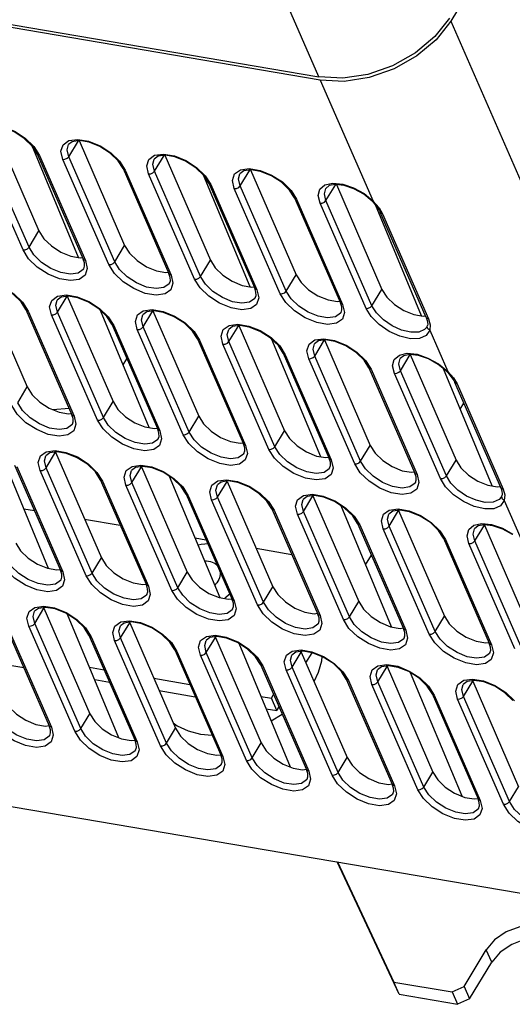
# Model space of a CAD drawing. Units: millimetres. Extents: x 639 to 14839, y -385 to 1618.
# Drawn here: x 11347 to 11401, y 851 to 958 of the extents above; entities that cross this region are included whole.
import ezdxf

# ---------------------------------------------------------------- set-up
doc = ezdxf.new("R2010")
doc.units = ezdxf.units.MM
doc.header["$LTSCALE"] = 80
doc.layers.add('00_COMPONENTS', color=7, linetype='CONTINUOUS')

msp = doc.modelspace()

# ---------------------------------------------------------------- linework, layer by layer
at = {"layer": '00_COMPONENTS', "color": 7, "linetype": 'Continuous'}
for p, q in [((11613.89, 1319.01), (11394.06, 957.64)), ((11379.74, 951.59), (11357.37, 1002.72)), ((11159.35, 989.1), (11379.74, 951.59)), ((11379.88, 951.25), (11159.49, 988.76)), ((11394.06, 957.64), (11434.09, 866.14)), ((11382.32, 951.45), (11379.74, 951.59)), ((11379.88, 951.25), (11385.64, 938.09)), ((11344.33, 946.25), (11349.29, 934.84)), ((11347.56, 932.78), (11342.56, 944.21)), ((11348.21, 933.07), (11343.2, 944.5)), ((11352.53, 942.92), (11353.58, 944.65)), ((11353.65, 944.66), (11358.61, 933.26)), ((11353.59, 931.96), (11348.54, 944.08)), ((11349.1, 943.22), (11348.57, 944.05)), ((11348.73, 944.01), (11349.34, 943.06)), ((11349.1, 943.22), (11354.1, 931.78)), ((11351.88, 942.63), (11351.68, 943.5)), ((11349.34, 943.06), (11354.34, 931.62)), ((11356.89, 931.19), (11351.88, 942.63)), ((11357.53, 931.48), (11352.53, 942.92)), ((11358.43, 941.64), (11357.9, 942.47)), ((11358.06, 942.43), (11358.66, 941.47)), ((11361.85, 941.33), (11362.9, 943.06)), ((11362.98, 943.07), (11367.93, 931.67)), ((11358.43, 941.64), (11363.43, 930.2)), ((11358.66, 941.47), (11363.67, 930.04)), ((11361.21, 941.04), (11361.01, 941.91)), ((11366.21, 929.6), (11361.21, 941.04)), ((11366.85, 929.89), (11361.85, 941.33)), ((11371.17, 939.74), (11372.23, 941.47)), ((11372.3, 941.48), (11377.26, 930.08)), ((11372.24, 928.78), (11367.19, 940.9)), ((11367.75, 940.05), (11367.22, 940.88)), ((11367.38, 940.84), (11367.99, 939.89)), ((11367.75, 940.05), (11372.75, 928.61)), ((11367.99, 939.89), (11372.99, 928.45)), ((11370.53, 939.45), (11370.33, 940.32)), ((11380.5, 938.16), (11381.56, 939.9)), ((11381.63, 939.89), (11386.58, 928.49)), ((11375.53, 928.02), (11370.53, 939.45)), ((11376.18, 928.31), (11371.17, 939.74)), ((11377.07, 938.46), (11376.55, 939.29)), ((11376.7, 939.25), (11377.31, 938.3)), ((11385.51, 938.09), (11384.6, 938.84)), ((11384.65, 938.9), (11385.64, 938.09)), ((11377.07, 938.46), (11382.08, 927.02)), ((11377.31, 938.3), (11382.31, 926.86)), ((11379.85, 937.87), (11379.66, 938.69)), ((11384.86, 926.43), (11379.85, 937.87)), ((11385.5, 926.72), (11380.5, 938.16)), ((11385.51, 938.09), (11385.68, 937.92)), ((11385.51, 938.09), (11385.51, 938.09)), ((11385.64, 938.09), (11386.28, 937.37)), ((11385.68, 937.92), (11386.29, 937.11)), ((11390.89, 925.61), (11385.87, 937.67)), ((11386.28, 937.37), (11386.66, 936.72)), ((11386.29, 937.11), (11386.4, 936.88)), ((11391.41, 925.44), (11386.4, 936.88)), ((11386.66, 936.72), (11391.66, 925.28)), ((11348.21, 933.07), (11349.29, 934.84)), ((11357.53, 931.48), (11358.61, 933.26)), ((11352.75, 932.1), (11353.78, 931.92)), ((11353.78, 931.92), (11354.03, 931.96)), ((11354.24, 931.37), (11354.1, 931.78)), ((11354.34, 931.62), (11354.54, 930.75)), ((11366.85, 929.89), (11367.93, 931.67)), ((11354.16, 930.74), (11354.11, 930.67)), ((11362.07, 930.51), (11363.1, 930.34)), ((11363.1, 930.34), (11363.35, 930.37)), ((11343.04, 929.34), (11348.02, 917.88)), ((11363.56, 929.78), (11363.43, 930.2)), ((11363.67, 930.04), (11363.86, 929.16)), ((11376.18, 928.31), (11377.26, 930.08)), ((11363.49, 929.16), (11363.44, 929.08)), ((11371.4, 928.93), (11372.43, 928.75)), ((11372.43, 928.75), (11372.68, 928.78)), ((11372.89, 928.19), (11372.75, 928.61)), ((11372.99, 928.45), (11373.19, 927.58)), ((11385.5, 926.72), (11386.58, 928.49)), ((11347.87, 926.31), (11347.34, 927.14)), ((11347.5, 927.1), (11348.11, 926.14)), ((11351.3, 926), (11352.36, 927.76)), ((11352.36, 927.76), (11357.35, 916.29)), ((11372.81, 927.57), (11372.76, 927.49)), ((11380.72, 927.34), (11381.75, 927.16)), ((11381.75, 927.16), (11382, 927.2)), ((11347.87, 926.31), (11352.87, 914.87)), ((11348.11, 926.14), (11353.11, 914.71)), ((11350.65, 925.71), (11350.45, 926.58)), ((11356.3, 914.57), (11351.3, 926)), ((11361.28, 913.46), (11355.98, 926.21)), ((11360.62, 924.42), (11361.69, 926.17)), ((11361.69, 926.17), (11366.67, 914.7)), ((11382.21, 926.61), (11382.08, 927.02)), ((11382.14, 925.98), (11382.08, 925.91)), ((11382.31, 926.86), (11382.51, 925.99)), ((11355.65, 914.27), (11350.65, 925.71)), ((11357.2, 924.72), (11356.67, 925.55)), ((11356.83, 925.51), (11357.43, 924.56)), ((11359.98, 924.13), (11359.78, 925)), ((11391.66, 925.28), (11391.84, 924.65)), ((11357.2, 924.72), (11362.2, 913.28)), ((11357.43, 924.56), (11362.44, 913.12)), ((11364.98, 912.69), (11359.98, 924.13)), ((11365.62, 912.98), (11360.62, 924.42)), ((11366.52, 923.13), (11365.99, 923.96)), ((11366.15, 923.93), (11366.76, 922.97)), ((11369.94, 922.83), (11371.01, 924.58)), ((11371.01, 924.58), (11376, 913.11)), ((11391.46, 924.39), (11391.22, 924.13)), ((11391.46, 924.39), (11391.46, 924.39)), ((11391.51, 924.49), (11391.53, 924.55)), ((11391.56, 924.71), (11391.53, 924.55)), ((11391.53, 924.55), (11391.53, 924.55)), ((11391.84, 924.65), (11391.79, 924.04)), ((11391.79, 924.04), (11393.74, 919.58)), ((11366.52, 923.13), (11371.52, 911.7)), ((11366.76, 922.97), (11371.76, 911.53)), ((11369.3, 922.54), (11369.1, 923.41)), ((11374.95, 911.39), (11369.94, 922.83)), ((11379.93, 910.29), (11374.63, 923.04)), ((11379.27, 921.24), (11380.34, 923)), ((11380.34, 923), (11385.32, 911.53)), ((11374.3, 911.1), (11369.3, 922.54)), ((11375.84, 921.55), (11375.32, 922.38)), ((11375.47, 922.34), (11376.08, 921.38)), ((11378.62, 920.95), (11378.43, 921.82)), ((11358.44, 920.29), (11358.84, 920.95)), ((11375.84, 921.55), (11380.85, 910.11)), ((11376.08, 921.38), (11381.08, 909.95)), ((11383.63, 909.51), (11378.62, 920.95)), ((11384.27, 909.8), (11379.27, 921.24)), ((11385.17, 919.96), (11384.64, 920.79)), ((11384.8, 920.75), (11385.41, 919.8)), ((11388.59, 919.65), (11389.66, 921.41)), ((11389.66, 921.41), (11394.64, 909.94)), ((11385.17, 919.96), (11390.17, 908.52)), ((11385.41, 919.8), (11390.41, 908.36)), ((11387.95, 919.36), (11387.75, 920.19)), ((11393.6, 908.22), (11388.59, 919.65)), ((11393.61, 919.59), (11392.69, 920.34)), ((11392.74, 920.4), (11393.74, 919.58)), ((11398.58, 907.12), (11393.28, 919.86)), ((11393.61, 919.59), (11393.61, 919.59)), ((11393.61, 919.59), (11393.77, 919.42)), ((11393.74, 919.58), (11394.37, 918.87)), ((11392.95, 907.93), (11387.95, 919.36)), ((11393.77, 919.42), (11394.39, 918.6)), ((11394.37, 918.87), (11394.76, 918.22)), ((11394.39, 918.6), (11394.5, 918.38)), ((11346.98, 916.15), (11348.02, 917.88)), ((11399.5, 906.94), (11394.5, 918.38)), ((11394.76, 918.22), (11399.76, 906.78)), ((11352.58, 915.54), (11350.8, 915.41)), ((11356.3, 914.57), (11357.35, 916.29)), ((11395.1, 915.48), (11395.49, 916.12)), ((11351.49, 915.13), (11352.52, 914.96)), ((11352.52, 914.96), (11352.82, 915)), ((11353.01, 914.45), (11352.87, 914.87)), ((11353.11, 914.71), (11353.31, 913.84)), ((11365.62, 912.98), (11366.67, 914.7)), ((11352.93, 913.83), (11352.88, 913.75)), ((11360.81, 913.55), (11361.84, 913.37)), ((11361.84, 913.37), (11362.14, 913.41)), ((11362.33, 912.86), (11362.2, 913.28)), ((11362.44, 913.12), (11362.63, 912.25)), ((11374.95, 911.39), (11376, 913.11)), ((11362.26, 912.24), (11362.21, 912.17)), ((11350.33, 898.15), (11344.85, 911.32)), ((11370.13, 911.96), (11371.16, 911.78)), ((11371.16, 911.78), (11371.47, 911.82)), ((11371.66, 911.28), (11371.52, 911.7)), ((11371.76, 911.53), (11371.96, 910.66)), ((11384.27, 909.8), (11385.32, 911.53)), ((11350.46, 910.72), (11350.04, 910.4)), ((11350.07, 909.09), (11351.1, 910.79)), ((11351.1, 910.79), (11356.09, 899.32)), ((11371.58, 910.65), (11371.53, 910.58)), ((11379.46, 910.37), (11380.49, 910.2)), ((11380.49, 910.2), (11380.79, 910.24)), ((11380.98, 909.69), (11380.85, 910.11)), ((11381.08, 909.95), (11381.28, 909.07)), ((11393.6, 908.22), (11394.64, 909.94)), ((11346.64, 909.39), (11351.64, 897.96)), ((11346.88, 909.23), (11351.88, 897.79)), ((11349.42, 908.8), (11349.22, 909.67)), ((11355.07, 897.65), (11350.07, 909.09)), ((11359.79, 909.14), (11359.37, 908.81)), ((11359.39, 907.5), (11360.43, 909.2)), ((11360.43, 909.2), (11365.41, 897.73)), ((11380.9, 909.07), (11380.85, 908.99)), ((11354.42, 897.36), (11349.42, 908.8)), ((11355.96, 907.81), (11355.44, 908.64)), ((11355.59, 908.6), (11356.2, 907.64)), ((11355.96, 907.81), (11360.97, 896.37)), ((11358.75, 907.21), (11358.55, 908.08)), ((11368.98, 894.97), (11363.5, 908.14)), ((11388.78, 908.78), (11389.81, 908.61)), ((11389.81, 908.61), (11390.12, 908.65)), ((11390.3, 908.1), (11390.17, 908.52)), ((11390.41, 908.36), (11390.61, 907.49)), ((11356.2, 907.64), (11361.21, 896.21)), ((11363.75, 895.77), (11358.75, 907.21)), ((11364.39, 896.06), (11359.39, 907.5)), ((11365.29, 906.22), (11364.76, 907.05)), ((11364.92, 907.01), (11365.53, 906.06)), ((11369.11, 907.55), (11368.69, 907.23)), ((11368.71, 905.91), (11369.75, 907.62)), ((11369.75, 907.62), (11374.73, 896.15)), ((11390.23, 907.48), (11390.18, 907.41)), ((11399.76, 906.78), (11399.93, 906.15)), ((11365.29, 906.22), (11370.29, 894.78)), ((11365.53, 906.06), (11370.53, 894.62)), ((11368.07, 905.62), (11367.87, 906.49)), ((11373.07, 894.19), (11368.07, 905.62)), ((11373.72, 894.48), (11368.71, 905.91)), ((11378.44, 905.96), (11378.01, 905.64)), ((11378.04, 904.33), (11379.07, 906.03)), ((11379.07, 906.03), (11384.06, 894.56)), ((11399.55, 905.89), (11399.32, 905.63)), ((11399.55, 905.89), (11399.55, 905.89)), ((11399.6, 905.99), (11399.62, 906.05)), ((11399.65, 906.21), (11399.62, 906.05)), ((11399.62, 906.05), (11399.62, 906.05)), ((11399.93, 906.15), (11399.88, 905.54)), ((11347.63, 904.64), (11348.81, 904.44)), ((11374.61, 904.63), (11374.08, 905.46)), ((11374.24, 905.42), (11374.85, 904.47)), ((11374.61, 904.63), (11379.62, 893.19)), ((11377.39, 904.04), (11377.2, 904.91)), ((11387.63, 891.8), (11382.15, 904.97)), ((11399.88, 905.54), (11401.83, 901.08)), ((11354.26, 903.51), (11358.13, 902.85)), ((11374.85, 904.47), (11379.85, 893.03)), ((11382.4, 892.6), (11377.39, 904.04)), ((11383.04, 892.89), (11378.04, 904.33)), ((11383.94, 903.04), (11383.41, 903.87)), ((11383.57, 903.84), (11384.17, 902.88)), ((11387.76, 904.37), (11387.34, 904.05)), ((11387.36, 902.74), (11388.4, 904.44)), ((11388.4, 904.44), (11393.38, 892.97)), ((11383.94, 903.04), (11388.94, 891.61)), ((11384.17, 902.88), (11389.18, 891.44)), ((11386.72, 902.45), (11386.52, 903.32)), ((11391.72, 891.01), (11386.72, 902.45)), ((11392.37, 891.3), (11387.36, 902.74)), ((11397.04, 902.77), (11396.66, 902.47)), ((11396.69, 901.15), (11397.72, 902.86)), ((11397.72, 902.86), (11402.71, 891.39)), ((11366.28, 901.47), (11367.45, 901.27)), ((11393.26, 901.46), (11392.73, 902.29)), ((11392.89, 902.25), (11393.5, 901.3)), ((11393.26, 901.46), (11398.26, 890.02)), ((11396.04, 900.86), (11395.84, 901.69)), ((11372.91, 900.34), (11376.78, 899.68)), ((11393.5, 901.3), (11398.5, 889.86)), ((11401.05, 889.42), (11396.04, 900.86)), ((11401.69, 889.72), (11396.69, 901.15)), ((11355.07, 897.65), (11356.09, 899.32)), ((11384.81, 898.56), (11385.44, 899.6)), ((11350.22, 898.17), (11351.25, 897.99)), ((11199.52, 897.26), (11413.88, 860.78)), ((11351.25, 897.99), (11351.61, 898.04)), ((11351.78, 897.54), (11351.64, 897.96)), ((11351.88, 897.79), (11352.08, 896.92)), ((11364.39, 896.06), (11365.41, 897.73)), ((11351.7, 896.91), (11351.65, 896.84)), ((11359.55, 896.58), (11360.58, 896.4)), ((11360.58, 896.4), (11360.93, 896.45)), ((11361.1, 895.95), (11360.97, 896.37)), ((11361.21, 896.21), (11361.4, 895.33)), ((11373.72, 894.48), (11374.73, 896.15)), ((11361.03, 895.33), (11360.98, 895.25)), ((11368.87, 894.99), (11369.9, 894.82)), ((11369.45, 894.89), (11369.62, 895.02)), ((11369.62, 895.02), (11369.91, 895.28)), ((11369.91, 895.28), (11370.03, 895.39)), ((11349.82, 894.06), (11351, 893.86)), ((11349.82, 893.89), (11349.84, 893.82)), ((11369.9, 894.82), (11370.26, 894.86)), ((11370.43, 894.36), (11370.29, 894.78)), ((11370.53, 894.62), (11370.73, 893.75)), ((11383.04, 892.89), (11384.06, 894.56)), ((11349.23, 893.81), (11348.81, 893.49)), ((11348.83, 892.17), (11349.84, 893.82)), ((11349.84, 893.82), (11354.82, 882.35)), ((11357.99, 879.73), (11352.41, 893.16)), ((11370.35, 893.74), (11370.3, 893.66)), ((11378.2, 893.4), (11379.23, 893.23)), ((11379.23, 893.23), (11379.58, 893.28)), ((11379.75, 892.78), (11379.62, 893.19)), ((11379.85, 893.03), (11380.05, 892.16)), ((11392.37, 891.3), (11393.38, 892.97)), ((11345.41, 892.48), (11350.41, 881.04)), ((11345.65, 892.32), (11350.65, 880.88)), ((11348.19, 891.88), (11347.99, 892.75)), ((11353.19, 880.45), (11348.19, 891.88)), ((11353.84, 880.74), (11348.83, 892.17)), ((11354.73, 890.89), (11354.21, 891.72)), ((11358.56, 892.22), (11358.14, 891.9)), ((11358.16, 890.59), (11359.16, 892.24)), ((11359.15, 892.47), (11360.33, 892.27)), ((11359.15, 892.31), (11359.16, 892.24)), ((11359.16, 892.24), (11364.15, 880.77)), ((11379.67, 892.15), (11379.62, 892.08)), ((11387.52, 891.82), (11388.55, 891.64)), ((11354.36, 891.68), (11354.97, 890.73)), ((11354.73, 890.89), (11359.74, 879.45)), ((11354.97, 890.73), (11359.97, 879.29)), ((11357.51, 890.3), (11357.32, 891.17)), ((11367.88, 890.63), (11367.46, 890.31)), ((11367.48, 889), (11368.49, 890.65)), ((11368.47, 890.88), (11369.65, 890.68)), ((11368.47, 890.72), (11368.49, 890.65)), ((11368.49, 890.65), (11373.47, 879.18)), ((11388.55, 891.64), (11388.9, 891.69)), ((11389.07, 891.19), (11388.94, 891.61)), ((11389.18, 891.44), (11389.38, 890.57)), ((11362.52, 878.86), (11357.51, 890.3)), ((11363.16, 879.15), (11358.16, 890.59)), ((11364.06, 889.3), (11363.53, 890.13)), ((11363.69, 890.1), (11364.3, 889.14)), ((11366.84, 888.71), (11366.64, 889.58)), ((11376.64, 876.56), (11371.05, 889.99)), ((11389, 890.57), (11388.95, 890.49)), ((11396.84, 890.23), (11397.87, 890.05)), ((11397.87, 890.05), (11398.23, 890.1)), ((11398.4, 889.6), (11398.26, 890.02)), ((11398.5, 889.86), (11398.7, 888.99)), ((11364.06, 889.3), (11369.06, 877.87)), ((11364.3, 889.14), (11369.3, 877.7)), ((11371.84, 877.27), (11366.84, 888.71)), ((11372.49, 877.56), (11367.48, 889)), ((11373.38, 887.72), (11372.85, 888.55)), ((11373.01, 888.51), (11373.62, 887.55)), ((11377.21, 889.05), (11376.78, 888.73)), ((11376.81, 887.41), (11377.81, 889.06)), ((11377.8, 889.3), (11378.97, 889.1)), ((11377.8, 889.13), (11377.81, 889.06)), ((11377.81, 889.06), (11382.8, 877.59)), ((11378.32, 887.89), (11378.99, 888.99)), ((11398.32, 888.98), (11398.27, 888.9)), ((11343.71, 888.05), (11347.64, 887.38)), ((11373.38, 887.72), (11378.39, 876.28)), ((11373.62, 887.55), (11378.62, 876.12)), ((11376.16, 887.12), (11375.96, 887.99)), ((11386.53, 887.46), (11386.11, 887.14)), ((11386.13, 885.83), (11387.14, 887.48)), ((11387.12, 887.71), (11388.3, 887.51)), ((11387.12, 887.55), (11387.14, 887.48)), ((11387.14, 887.48), (11392.12, 876.01)), ((11354.8, 887.41), (11356.38, 887.14)), ((11381.17, 875.68), (11376.16, 887.12)), ((11381.81, 875.97), (11376.81, 887.41)), ((11382.71, 886.13), (11382.18, 886.96)), ((11382.34, 886.92), (11382.94, 885.97)), ((11385.49, 885.53), (11385.29, 886.41)), ((11395.29, 873.38), (11389.7, 886.81)), ((11355.36, 886.07), (11356.96, 885.79)), ((11361.78, 886.22), (11365.7, 885.55)), ((11382.71, 886.13), (11387.71, 874.69)), ((11382.94, 885.97), (11387.95, 874.53)), ((11390.49, 874.1), (11385.49, 885.53)), ((11391.14, 874.39), (11386.13, 885.83)), ((11392.03, 884.54), (11391.5, 885.37)), ((11391.66, 885.34), (11392.27, 884.38)), ((11395.85, 885.87), (11395.43, 885.55)), ((11395.46, 884.24), (11396.46, 885.89)), ((11396.44, 886.12), (11397.62, 885.92)), ((11396.44, 885.96), (11396.46, 885.89)), ((11396.46, 885.89), (11401.44, 874.42)), ((11362.36, 884.87), (11366.29, 884.21)), ((11373.45, 884.23), (11374.57, 884.04)), ((11374.57, 884.04), (11374.81, 884.44)), ((11392.03, 884.54), (11397.03, 873.11)), ((11392.27, 884.38), (11397.27, 872.94)), ((11394.81, 883.95), (11394.61, 884.82)), ((11400.46, 872.8), (11395.46, 884.24)), ((11375.16, 882.7), (11374.57, 884.04)), ((11399.81, 872.51), (11394.81, 883.95)), ((11353.84, 880.74), (11354.82, 882.35)), ((11374.01, 882.89), (11375.16, 882.7)), ((11374.55, 881.58), (11375.75, 882.31)), ((11375.16, 882.7), (11375.4, 883.1)), ((11348.96, 881.2), (11349.99, 881.02)), ((11349.99, 881.02), (11350.4, 881.08)), ((11350.55, 880.62), (11350.41, 881.04)), ((11350.47, 880), (11350.42, 879.92)), ((11350.65, 880.88), (11350.85, 880.01)), ((11363.16, 879.15), (11364.15, 880.77)), ((11358.28, 879.61), (11359.32, 879.44)), ((11359.32, 879.44), (11359.72, 879.49)), ((11359.87, 879.04), (11359.74, 879.45)), ((11359.97, 879.29), (11360.17, 878.42)), ((11372.49, 877.56), (11373.47, 879.18)), ((11359.8, 878.41), (11359.74, 878.34)), ((11367.61, 878.02), (11368.64, 877.85)), ((11368.64, 877.85), (11369.05, 877.9)), ((11369.2, 877.45), (11369.06, 877.87)), ((11369.12, 876.82), (11369.07, 876.75)), ((11369.3, 877.7), (11369.5, 876.83)), ((11381.81, 875.97), (11382.8, 877.59)), ((11376.93, 876.44), (11377.96, 876.26)), ((11377.96, 876.26), (11378.37, 876.32)), ((11378.52, 875.86), (11378.39, 876.28)), ((11378.62, 876.12), (11378.82, 875.25)), ((11391.14, 874.39), (11392.12, 876.01)), ((11378.44, 875.24), (11378.39, 875.16)), ((11386.26, 874.85), (11387.29, 874.67)), ((11387.29, 874.67), (11387.69, 874.73)), ((11387.84, 874.27), (11387.71, 874.69)), ((11387.77, 873.65), (11387.72, 873.58)), ((11387.95, 874.53), (11388.15, 873.66)), ((11400.46, 872.8), (11401.44, 874.42)), ((11395.58, 873.26), (11396.61, 873.09)), ((11396.61, 873.09), (11397.02, 873.14)), ((11397.17, 872.69), (11397.03, 873.11)), ((11397.27, 872.94), (11397.47, 872.07)), ((11397.09, 872.06), (11397.04, 871.99)), ((11381.77, 866.24), (11387.86, 853.19)), ((11395.51, 852.69), (11397.93, 856.68)), ((11398.52, 855.34), (11397.93, 856.68)), ((11387.86, 853.19), (11394.22, 852.11)), ((11388.45, 851.85), (11387.86, 853.19)), ((11394.22, 852.11), (11395.51, 852.69)), ((11394.22, 852.11), (11394.81, 850.77)), ((11395.51, 852.69), (11396.1, 851.35))]:
    msp.add_line(p, q, dxfattribs=at)
at = {"layer": '00_COMPONENTS', "color": 3, "linetype": 'Continuous'}
for p, q in [((11388.45, 851.85), (11381.72, 866.25)), ((11399.43, 856.42), (11398.52, 855.34)), ((11396.1, 851.35), (11398.52, 855.34)), ((11388.45, 851.85), (11394.81, 850.77)), ((11396.1, 851.35), (11394.81, 850.77))]:
    msp.add_line(p, q, dxfattribs=at)
at = {"layer": '00_COMPONENTS', "color": 7}
for points in [[(11394.06, 957.64), (11392.49, 955.63), (11390.39, 953.87), (11387.9, 952.46), (11385.2, 951.52), (11382.46, 951.11), (11379.88, 951.25)], [(11393.92, 957.98), (11392.34, 955.97), (11390.24, 954.2), (11387.75, 952.8), (11385.05, 951.86), (11382.32, 951.45)], [(11344.19, 946.39), (11345.37, 946.19), (11346.62, 945.68), (11347.79, 944.93), (11348.73, 944.01)], [(11348.57, 944.05), (11347.7, 944.9), (11346.59, 945.61), (11345.42, 946.08), (11344.37, 946.25), (11343.6, 946.14), (11343.18, 945.82)], [(11351.68, 943.5), (11351.91, 944.21), (11352.55, 944.67), (11353.51, 944.8)], [(11352.53, 942.92), (11352.35, 943.68), (11352.5, 944.23)], [(11357.9, 942.47), (11357.02, 943.31), (11355.92, 944.02), (11354.75, 944.49), (11353.7, 944.66), (11352.92, 944.55), (11352.5, 944.23)], [(11353.51, 944.8), (11354.69, 944.6), (11355.94, 944.09), (11357.11, 943.34), (11358.06, 942.43)], [(11349.34, 943.06), (11349.16, 943.14), (11349.1, 943.22)], [(11361.01, 941.91), (11361.24, 942.63), (11361.87, 943.08), (11362.84, 943.21)], [(11362.84, 943.21), (11364.02, 943.02), (11365.27, 942.51), (11366.43, 941.75), (11367.38, 940.84)], [(11351.88, 942.63), (11352.12, 942.64), (11352.36, 942.75), (11352.53, 942.92)], [(11361.85, 941.33), (11361.68, 942.09), (11361.83, 942.64)], [(11367.22, 940.88), (11366.35, 941.72), (11365.24, 942.44), (11364.07, 942.91), (11363.02, 943.08), (11362.25, 942.97), (11361.83, 942.64)], [(11358.66, 941.47), (11358.48, 941.56), (11358.43, 941.64)], [(11361.21, 941.04), (11361.45, 941.05), (11361.68, 941.16), (11361.85, 941.33)], [(11370.33, 940.32), (11370.56, 941.04), (11371.2, 941.49), (11372.16, 941.63)], [(11371.17, 939.74), (11371, 940.51), (11371.15, 941.06)], [(11376.55, 939.29), (11375.67, 940.13), (11374.57, 940.85), (11373.39, 941.32), (11372.35, 941.49), (11371.57, 941.38), (11371.15, 941.06)], [(11372.16, 941.63), (11373.34, 941.43), (11374.59, 940.92), (11375.76, 940.17), (11376.7, 939.25)], [(11367.99, 939.89), (11367.8, 939.97), (11367.75, 940.05)], [(11379.66, 938.69), (11379.84, 939.38), (11380.39, 939.85), (11381.25, 940.04)], [(11384.6, 938.84), (11383.53, 939.43), (11382.47, 939.8), (11381.53, 939.9), (11380.86, 939.77), (11380.48, 939.47)], [(11381.25, 940.04), (11382.32, 939.93), (11383.5, 939.53), (11384.65, 938.9)], [(11370.53, 939.45), (11370.77, 939.47), (11371.01, 939.57), (11371.17, 939.74)], [(11380.5, 938.16), (11380.33, 938.88), (11380.48, 939.47)], [(11377.31, 938.3), (11377.13, 938.38), (11377.07, 938.46)], [(11379.85, 937.87), (11380.1, 937.88), (11380.33, 937.98), (11380.5, 938.16)], [(11385.64, 938.09), (11385.52, 938.09), (11385.51, 938.09)], [(11386.66, 936.72), (11386.47, 936.8), (11386.4, 936.88)], [(11349.29, 934.84), (11349.82, 934), (11350.64, 933.21), (11351.66, 932.54), (11352.75, 932.1)], [(11347.56, 932.78), (11347.8, 932.79), (11348.04, 932.9), (11348.21, 933.07)], [(11354.54, 930.75), (11354.31, 930.03), (11353.68, 929.58), (11352.71, 929.45), (11351.53, 929.65), (11350.28, 930.15), (11349.11, 930.91), (11348.17, 931.82), (11347.56, 932.78)], [(11354.11, 930.67), (11353.56, 930.27), (11352.71, 930.16), (11351.68, 930.33), (11350.59, 930.77), (11349.57, 931.43), (11348.74, 932.23), (11348.21, 933.07)], [(11358.61, 933.26), (11359.14, 932.42), (11359.96, 931.62), (11360.98, 930.96), (11362.07, 930.51)], [(11354.34, 931.62), (11354.16, 931.71), (11354.1, 931.78)], [(11354.16, 930.74), (11354.25, 931.02), (11354.24, 931.37)], [(11356.89, 931.19), (11357.13, 931.2), (11357.36, 931.31), (11357.53, 931.48)], [(11363.44, 929.08), (11362.88, 928.69), (11362.03, 928.57), (11361, 928.74), (11359.91, 929.19), (11358.89, 929.85), (11358.06, 930.64), (11357.53, 931.48)], [(11367.93, 931.67), (11368.46, 930.83), (11369.29, 930.03), (11370.31, 929.37), (11371.4, 928.93)], [(11363.86, 929.16), (11363.64, 928.45), (11363, 928), (11362.03, 927.86), (11360.85, 928.06), (11359.61, 928.57), (11358.44, 929.32), (11357.49, 930.23), (11356.89, 931.19)], [(11347.34, 927.14), (11346.47, 927.98), (11345.36, 928.69), (11344.19, 929.17), (11343.14, 929.34), (11342.37, 929.22), (11341.95, 928.9)], [(11342.96, 929.47), (11344.14, 929.27), (11345.39, 928.77), (11346.56, 928.01), (11347.5, 927.1)], [(11363.67, 930.04), (11363.48, 930.12), (11363.43, 930.2)], [(11363.49, 929.16), (11363.58, 929.43), (11363.56, 929.78)], [(11366.21, 929.6), (11366.45, 929.61), (11366.69, 929.72), (11366.85, 929.89)], [(11373.19, 927.58), (11372.96, 926.86), (11372.32, 926.41), (11371.36, 926.27), (11370.18, 926.47), (11368.93, 926.98), (11367.76, 927.74), (11366.82, 928.65), (11366.21, 929.6)], [(11372.76, 927.49), (11372.2, 927.1), (11371.36, 926.98), (11370.33, 927.15), (11369.24, 927.6), (11368.21, 928.26), (11367.39, 929.06), (11366.85, 929.89)], [(11377.26, 930.08), (11377.79, 929.24), (11378.61, 928.45), (11379.63, 927.78), (11380.72, 927.34)], [(11372.99, 928.45), (11372.81, 928.53), (11372.75, 928.61)], [(11372.81, 927.57), (11372.9, 927.84), (11372.89, 928.19)], [(11375.53, 928.02), (11375.78, 928.03), (11376.01, 928.13), (11376.18, 928.31)], [(11382.08, 925.91), (11381.53, 925.51), (11380.68, 925.39), (11379.65, 925.57), (11378.56, 926.01), (11377.54, 926.67), (11376.71, 927.47), (11376.18, 928.31)], [(11386.58, 928.49), (11387.11, 927.66), (11387.94, 926.86), (11388.95, 926.2), (11390.04, 925.75)], [(11350.45, 926.58), (11350.68, 927.3), (11351.32, 927.75), (11352.28, 927.89)], [(11351.3, 926), (11351.12, 926.77), (11351.27, 927.32)], [(11356.67, 925.55), (11355.79, 926.39), (11354.69, 927.11), (11353.52, 927.58), (11352.47, 927.75), (11351.69, 927.64), (11351.27, 927.32)], [(11352.28, 927.89), (11353.46, 927.69), (11354.71, 927.18), (11355.88, 926.42), (11356.83, 925.51)], [(11382.51, 925.99), (11382.28, 925.27), (11381.65, 924.82), (11380.68, 924.69), (11379.5, 924.89), (11378.25, 925.39), (11377.09, 926.15), (11376.14, 927.06), (11375.53, 928.02)], [(11348.11, 926.14), (11347.93, 926.23), (11347.87, 926.31)], [(11350.65, 925.71), (11350.89, 925.72), (11351.13, 925.83), (11351.3, 926)], [(11359.78, 925), (11360.01, 925.71), (11360.64, 926.16), (11361.61, 926.3)], [(11365.99, 923.96), (11365.12, 924.81), (11364.01, 925.52), (11362.84, 925.99), (11361.79, 926.16), (11361.02, 926.05), (11360.6, 925.73)], [(11361.61, 926.3), (11362.79, 926.1), (11364.04, 925.59), (11365.2, 924.84), (11366.15, 923.93)], [(11382.31, 926.86), (11382.13, 926.95), (11382.08, 927.02)], [(11382.14, 925.98), (11382.23, 926.25), (11382.21, 926.61)], [(11384.86, 926.43), (11385.1, 926.44), (11385.34, 926.55), (11385.5, 926.72)], [(11391.79, 924.04), (11391.4, 923.47), (11390.67, 923.15), (11389.68, 923.12), (11388.54, 923.39), (11387.37, 923.92), (11386.29, 924.66), (11385.42, 925.53), (11384.86, 926.43)], [(11391.22, 924.13), (11390.59, 923.85), (11389.72, 923.83), (11388.72, 924.06), (11387.7, 924.52), (11386.75, 925.17), (11386, 925.93), (11385.5, 926.72)], [(11360.62, 924.42), (11360.45, 925.18), (11360.6, 925.73)], [(11390.04, 925.75), (11391.07, 925.58), (11391.33, 925.61)], [(11391.41, 925.44), (11391.52, 925.1), (11391.56, 924.71)], [(11391.66, 925.28), (11391.47, 925.36), (11391.41, 925.44)], [(11357.43, 924.56), (11357.25, 924.64), (11357.2, 924.72)], [(11359.98, 924.13), (11360.22, 924.14), (11360.45, 924.24), (11360.62, 924.42)], [(11369.1, 923.41), (11369.33, 924.13), (11369.97, 924.58), (11370.93, 924.71)], [(11369.94, 922.83), (11369.77, 923.59), (11369.92, 924.14)], [(11375.32, 922.38), (11374.44, 923.22), (11373.33, 923.93), (11372.16, 924.4), (11371.12, 924.58), (11370.34, 924.46), (11369.92, 924.14)], [(11370.93, 924.71), (11372.11, 924.51), (11373.36, 924.01), (11374.53, 923.25), (11375.47, 922.34)], [(11391.46, 924.39), (11391.49, 924.44), (11391.51, 924.49)], [(11391.79, 924.04), (11391.59, 924.21), (11391.51, 924.42), (11391.53, 924.55)], [(11366.76, 922.97), (11366.57, 923.06), (11366.52, 923.13)], [(11369.3, 922.54), (11369.54, 922.55), (11369.78, 922.66), (11369.94, 922.83)], [(11378.43, 921.82), (11378.66, 922.54), (11379.29, 922.99), (11380.26, 923.12)], [(11384.64, 920.79), (11383.77, 921.63), (11382.66, 922.35), (11381.49, 922.82), (11380.44, 922.99), (11379.67, 922.88), (11379.25, 922.56)], [(11380.26, 923.12), (11381.44, 922.93), (11382.68, 922.42), (11383.85, 921.66), (11384.8, 920.75)], [(11379.27, 921.24), (11379.09, 922), (11379.25, 922.56)], [(11376.08, 921.38), (11375.9, 921.47), (11375.84, 921.55)], [(11378.62, 920.95), (11378.87, 920.96), (11379.1, 921.07), (11379.27, 921.24)], [(11387.75, 920.19), (11387.93, 920.88), (11388.48, 921.35), (11389.34, 921.54)], [(11388.59, 919.65), (11388.42, 920.38), (11388.57, 920.97)], [(11392.69, 920.34), (11391.63, 920.93), (11390.56, 921.3), (11389.63, 921.4), (11388.95, 921.27), (11388.57, 920.97)], [(11389.34, 921.54), (11390.42, 921.43), (11391.59, 921.03), (11392.74, 920.4)], [(11385.41, 919.8), (11385.22, 919.88), (11385.17, 919.96)], [(11387.95, 919.36), (11388.19, 919.38), (11388.43, 919.48), (11388.59, 919.65)], [(11393.74, 919.58), (11393.62, 919.58), (11393.61, 919.59)], [(11348.02, 917.88), (11348.55, 917.04), (11349.38, 916.24), (11350.4, 915.58), (11351.49, 915.13)], [(11394.76, 918.22), (11394.56, 918.3), (11394.5, 918.38)], [(11353.31, 913.84), (11353.08, 913.12), (11352.44, 912.67), (11351.48, 912.53), (11350.3, 912.73), (11349.05, 913.24), (11347.88, 913.99), (11346.94, 914.91), (11346.33, 915.86)], [(11352.88, 913.75), (11352.33, 913.36), (11351.48, 913.24), (11350.45, 913.41), (11349.36, 913.86), (11348.34, 914.52), (11347.51, 915.31), (11346.98, 916.15)], [(11357.35, 916.29), (11357.88, 915.45), (11358.7, 914.65), (11359.72, 913.99), (11360.81, 913.55)], [(11353.11, 914.71), (11352.93, 914.79), (11352.87, 914.87)], [(11352.93, 913.83), (11353.02, 914.1), (11353.01, 914.45)], [(11355.65, 914.27), (11355.9, 914.29), (11356.13, 914.39), (11356.3, 914.57)], [(11362.63, 912.25), (11362.4, 911.53), (11361.77, 911.08), (11360.8, 910.95), (11359.62, 911.15), (11358.38, 911.65), (11357.21, 912.41), (11356.26, 913.32), (11355.65, 914.27)], [(11362.21, 912.17), (11361.65, 911.77), (11360.8, 911.65), (11359.77, 911.83), (11358.68, 912.27), (11357.66, 912.93), (11356.83, 913.73), (11356.3, 914.57)], [(11366.67, 914.7), (11367.2, 913.86), (11368.03, 913.07), (11369.04, 912.4), (11370.13, 911.96)], [(11362.44, 913.12), (11362.25, 913.21), (11362.2, 913.28)], [(11376, 913.11), (11376.53, 912.28), (11377.35, 911.48), (11378.37, 910.82), (11379.46, 910.37)], [(11362.26, 912.24), (11362.35, 912.51), (11362.33, 912.86)], [(11364.98, 912.69), (11365.22, 912.7), (11365.46, 912.81), (11365.62, 912.98)], [(11371.96, 910.66), (11371.73, 909.95), (11371.09, 909.49), (11370.13, 909.36), (11368.95, 909.56), (11367.7, 910.07), (11366.53, 910.82), (11365.59, 911.73), (11364.98, 912.69)], [(11371.53, 910.58), (11370.97, 910.18), (11370.13, 910.07), (11369.1, 910.24), (11368.01, 910.68), (11366.98, 911.34), (11366.16, 912.14), (11365.62, 912.98)], [(11349.22, 909.67), (11349.45, 910.38), (11350.09, 910.84), (11351.05, 910.97)], [(11351.05, 910.97), (11352.23, 910.77), (11353.48, 910.27), (11354.65, 909.51), (11355.59, 908.6)], [(11371.76, 911.53), (11371.58, 911.62), (11371.52, 911.7)], [(11371.58, 910.65), (11371.67, 910.93), (11371.66, 911.28)], [(11374.3, 911.1), (11374.54, 911.11), (11374.78, 911.22), (11374.95, 911.39)], [(11381.28, 909.07), (11381.05, 908.36), (11380.42, 907.91), (11379.45, 907.77), (11378.27, 907.97), (11377.02, 908.48), (11375.86, 909.23), (11374.91, 910.15), (11374.3, 911.1)], [(11380.85, 908.99), (11380.3, 908.6), (11379.45, 908.48), (11378.42, 908.65), (11377.33, 909.1), (11376.31, 909.76), (11375.48, 910.55), (11374.95, 911.39)], [(11385.32, 911.53), (11385.85, 910.69), (11386.67, 909.89), (11387.69, 909.23), (11388.78, 908.78)], [(11350.07, 909.09), (11349.89, 909.85), (11350.04, 910.4)], [(11355.44, 908.64), (11354.56, 909.48), (11353.46, 910.19), (11352.28, 910.66), (11351.24, 910.83), (11350.46, 910.72)], [(11381.08, 909.95), (11380.9, 910.03), (11380.85, 910.11)], [(11394.64, 909.94), (11395.17, 909.1), (11396, 908.3), (11397.02, 907.64), (11398.11, 907.2)], [(11349.42, 908.8), (11349.66, 908.81), (11349.9, 908.92), (11350.07, 909.09)], [(11358.55, 908.08), (11358.78, 908.8), (11359.41, 909.25), (11360.38, 909.38)], [(11364.76, 907.05), (11363.89, 907.89), (11362.78, 908.61), (11361.61, 909.08), (11360.56, 909.25), (11359.79, 909.14)], [(11360.38, 909.38), (11361.56, 909.19), (11362.81, 908.68), (11363.97, 907.92), (11364.92, 907.01)], [(11380.9, 909.07), (11381, 909.34), (11380.98, 909.69)], [(11383.63, 909.51), (11383.87, 909.53), (11384.1, 909.63), (11384.27, 909.8)], [(11390.61, 907.49), (11390.38, 906.77), (11389.74, 906.32), (11388.78, 906.19), (11387.6, 906.38), (11386.35, 906.89), (11385.18, 907.65), (11384.23, 908.56), (11383.63, 909.51)], [(11390.18, 907.41), (11389.62, 907.01), (11388.78, 906.89), (11387.75, 907.07), (11386.65, 907.51), (11385.63, 908.17), (11384.8, 908.97), (11384.27, 909.8)], [(11356.2, 907.64), (11356.02, 907.73), (11355.96, 907.81)], [(11359.39, 907.5), (11359.22, 908.26), (11359.37, 908.81)], [(11367.87, 906.49), (11368.1, 907.21), (11368.74, 907.66), (11369.7, 907.8)], [(11369.7, 907.8), (11370.88, 907.6), (11372.13, 907.09), (11373.3, 906.34), (11374.24, 905.42)], [(11390.41, 908.36), (11390.23, 908.44), (11390.17, 908.52)], [(11390.23, 907.48), (11390.32, 907.75), (11390.3, 908.1)], [(11392.95, 907.93), (11393.19, 907.94), (11393.43, 908.05), (11393.6, 908.22)], [(11399.88, 905.54), (11399.49, 904.97), (11398.76, 904.65), (11397.78, 904.62), (11396.63, 904.89), (11395.46, 905.42), (11394.38, 906.16), (11393.51, 907.03), (11392.95, 907.93)], [(11399.32, 905.63), (11398.68, 905.35), (11397.82, 905.33), (11396.82, 905.56), (11395.79, 906.02), (11394.85, 906.67), (11394.09, 907.43), (11393.6, 908.22)], [(11358.75, 907.21), (11358.99, 907.22), (11359.22, 907.33), (11359.39, 907.5)], [(11368.71, 905.91), (11368.54, 906.68), (11368.69, 907.23)], [(11374.08, 905.46), (11373.21, 906.3), (11372.1, 907.02), (11370.93, 907.49), (11369.88, 907.66), (11369.11, 907.55)], [(11398.11, 907.2), (11399.14, 907.02), (11399.45, 907.06)], [(11399.5, 906.94), (11399.62, 906.59), (11399.65, 906.21)], [(11399.76, 906.78), (11399.56, 906.86), (11399.5, 906.94)], [(11365.53, 906.06), (11365.34, 906.14), (11365.29, 906.22)], [(11368.07, 905.62), (11368.31, 905.64), (11368.55, 905.74), (11368.71, 905.91)], [(11377.2, 904.91), (11377.42, 905.62), (11378.06, 906.08), (11379.03, 906.21)], [(11378.04, 904.33), (11377.86, 905.09), (11378.01, 905.64)], [(11383.41, 903.87), (11382.53, 904.72), (11381.43, 905.43), (11380.26, 905.9), (11379.21, 906.07), (11378.44, 905.96)], [(11379.03, 906.21), (11380.21, 906.01), (11381.45, 905.5), (11382.62, 904.75), (11383.57, 903.84)], [(11399.55, 905.89), (11399.58, 905.94), (11399.6, 905.99)], [(11399.88, 905.54), (11399.69, 905.7), (11399.61, 905.92), (11399.62, 906.05)], [(11374.85, 904.47), (11374.67, 904.55), (11374.61, 904.63)], [(11386.52, 903.32), (11386.75, 904.04), (11387.38, 904.49), (11388.35, 904.62)], [(11388.35, 904.62), (11389.53, 904.42), (11390.78, 903.92), (11391.95, 903.16), (11392.89, 902.25)], [(11377.39, 904.04), (11377.63, 904.05), (11377.87, 904.16), (11378.04, 904.33)], [(11387.36, 902.74), (11387.19, 903.5), (11387.34, 904.05)], [(11392.73, 902.29), (11391.86, 903.13), (11390.75, 903.84), (11389.58, 904.32), (11388.53, 904.49), (11387.76, 904.37)], [(11384.17, 902.88), (11383.99, 902.97), (11383.94, 903.04)], [(11386.72, 902.45), (11386.96, 902.46), (11387.2, 902.57), (11387.36, 902.74)], [(11395.84, 901.69), (11396.03, 902.38), (11396.58, 902.85), (11397.44, 903.03)], [(11396.69, 901.15), (11396.51, 901.88), (11396.66, 902.47)], [(11400.78, 901.84), (11399.72, 902.43), (11398.65, 902.79), (11397.72, 902.9), (11397.04, 902.77)], [(11397.44, 903.03), (11398.51, 902.93), (11399.69, 902.53), (11400.83, 901.89)], [(11393.5, 901.3), (11393.32, 901.38), (11393.26, 901.46)], [(11346.76, 900.91), (11347.29, 900.07), (11348.11, 899.27), (11349.13, 898.61), (11350.22, 898.17)], [(11367.65, 900.83), (11367.33, 900.8), (11366.94, 900.75), (11366.6, 900.68)], [(11396.04, 900.86), (11396.28, 900.87), (11396.52, 900.98), (11396.69, 901.15)], [(11351.65, 896.84), (11351.09, 896.44), (11350.25, 896.33), (11349.22, 896.5), (11348.13, 896.94), (11347.1, 897.6), (11346.28, 898.4), (11345.74, 899.24)], [(11356.09, 899.32), (11356.61, 898.48), (11357.44, 897.69), (11358.46, 897.02), (11359.55, 896.58)], [(11352.08, 896.92), (11351.85, 896.21), (11351.21, 895.75), (11350.25, 895.62), (11349.07, 895.82), (11347.82, 896.32), (11346.65, 897.08), (11345.71, 897.99), (11345.1, 898.95)], [(11367.31, 898.99), (11367.51, 898.98), (11367.73, 898.95)], [(11367.73, 898.95), (11367.93, 898.91), (11368.12, 898.85), (11368.29, 898.77), (11368.45, 898.68), (11368.59, 898.57), (11368.67, 898.49)], [(11351.88, 897.79), (11351.7, 897.88), (11351.64, 897.96)], [(11351.7, 896.91), (11351.79, 897.19), (11351.78, 897.54)], [(11354.42, 897.36), (11354.67, 897.37), (11354.9, 897.48), (11355.07, 897.65)], [(11361.4, 895.33), (11361.17, 894.62), (11360.54, 894.17), (11359.57, 894.03), (11358.39, 894.23), (11357.14, 894.74), (11355.98, 895.49), (11355.03, 896.4), (11354.42, 897.36)], [(11360.98, 895.25), (11360.42, 894.86), (11359.57, 894.74), (11358.54, 894.91), (11357.45, 895.36), (11356.43, 896.02), (11355.6, 896.81), (11355.07, 897.65)], [(11365.41, 897.73), (11365.94, 896.9), (11366.76, 896.1), (11367.78, 895.44), (11368.87, 894.99)], [(11369.01, 897.72), (11369.01, 897.67), (11369, 897.5), (11368.97, 897.32), (11368.92, 897.14), (11368.84, 896.96), (11368.74, 896.78), (11368.62, 896.6), (11368.49, 896.43), (11368.41, 896.35)], [(11361.21, 896.21), (11361.02, 896.29), (11360.97, 896.37)], [(11363.75, 895.77), (11363.99, 895.79), (11364.23, 895.89), (11364.39, 896.06)], [(11370.3, 893.66), (11369.74, 893.27), (11368.9, 893.15), (11367.87, 893.32), (11366.77, 893.77), (11365.75, 894.43), (11364.93, 895.23), (11364.39, 896.06)], [(11374.73, 896.15), (11375.26, 895.31), (11376.09, 894.51), (11377.11, 893.85), (11378.2, 893.4)], [(11361.03, 895.33), (11361.12, 895.6), (11361.1, 895.95)], [(11370.73, 893.75), (11370.5, 893.03), (11369.86, 892.58), (11368.9, 892.44), (11367.72, 892.64), (11366.47, 893.15), (11365.3, 893.91), (11364.36, 894.82), (11363.75, 895.77)], [(11347.99, 892.75), (11348.22, 893.47), (11348.86, 893.92), (11349.82, 894.06)], [(11354.21, 891.72), (11353.33, 892.56), (11352.23, 893.28), (11351.05, 893.75), (11350.01, 893.92), (11349.23, 893.81)], [(11351, 893.86), (11352.25, 893.35), (11353.42, 892.6), (11354.36, 891.68)], [(11370.53, 894.62), (11370.35, 894.7), (11370.29, 894.78)], [(11370.35, 893.74), (11370.44, 894.01), (11370.43, 894.36)], [(11373.07, 894.19), (11373.31, 894.2), (11373.55, 894.3), (11373.72, 894.48)], [(11380.05, 892.16), (11379.82, 891.44), (11379.19, 890.99), (11378.22, 890.86), (11377.04, 891.06), (11375.79, 891.56), (11374.63, 892.32), (11373.68, 893.23), (11373.07, 894.19)], [(11379.62, 892.08), (11379.07, 891.68), (11378.22, 891.56), (11377.19, 891.74), (11376.1, 892.18), (11375.08, 892.84), (11374.25, 893.64), (11373.72, 894.48)], [(11384.06, 894.56), (11384.59, 893.72), (11385.41, 892.92), (11386.43, 892.26), (11387.52, 891.82)], [(11348.83, 892.17), (11348.66, 892.94), (11348.81, 893.49)], [(11379.85, 893.03), (11379.67, 893.12), (11379.62, 893.19)], [(11379.67, 892.15), (11379.77, 892.42), (11379.75, 892.78)], [(11382.4, 892.6), (11382.64, 892.61), (11382.87, 892.72), (11383.04, 892.89)], [(11388.95, 890.49), (11388.39, 890.1), (11387.55, 889.98), (11386.52, 890.15), (11385.42, 890.59), (11384.4, 891.25), (11383.57, 892.05), (11383.04, 892.89)], [(11393.38, 892.97), (11393.91, 892.13), (11394.74, 891.34), (11395.75, 890.68), (11396.84, 890.23)], [(11348.19, 891.88), (11348.43, 891.9), (11348.67, 892), (11348.83, 892.17)], [(11357.32, 891.17), (11357.55, 891.88), (11358.18, 892.33), (11359.15, 892.47)], [(11358.16, 890.59), (11357.99, 891.35), (11358.14, 891.9)], [(11363.53, 890.13), (11362.66, 890.98), (11361.55, 891.69), (11360.38, 892.16), (11359.33, 892.33), (11358.56, 892.22)], [(11360.33, 892.27), (11361.58, 891.76), (11362.74, 891.01), (11363.69, 890.1)], [(11389.38, 890.57), (11389.15, 889.86), (11388.51, 889.41), (11387.55, 889.27), (11386.37, 889.47), (11385.12, 889.98), (11383.95, 890.73), (11383, 891.64), (11382.4, 892.6)], [(11354.97, 890.73), (11354.79, 890.81), (11354.73, 890.89)], [(11366.64, 889.58), (11366.87, 890.3), (11367.51, 890.75), (11368.47, 890.88)], [(11372.85, 888.55), (11371.98, 889.39), (11370.87, 890.1), (11369.7, 890.57), (11368.65, 890.75), (11367.88, 890.63)], [(11369.65, 890.68), (11370.9, 890.18), (11372.07, 889.42), (11373.01, 888.51)], [(11389.18, 891.44), (11389, 891.53), (11388.94, 891.61)], [(11389, 890.57), (11389.09, 890.84), (11389.07, 891.19)], [(11391.72, 891.01), (11391.96, 891.02), (11392.2, 891.13), (11392.37, 891.3)], [(11398.7, 888.99), (11398.47, 888.27), (11397.84, 887.82), (11396.87, 887.68), (11395.69, 887.88), (11394.44, 888.39), (11393.27, 889.14), (11392.33, 890.06), (11391.72, 891.01)], [(11398.27, 888.9), (11397.72, 888.51), (11396.87, 888.39), (11395.84, 888.56), (11394.75, 889.01), (11393.73, 889.67), (11392.9, 890.47), (11392.37, 891.3)], [(11357.51, 890.3), (11357.76, 890.31), (11357.99, 890.41), (11358.16, 890.59)], [(11367.48, 889), (11367.31, 889.76), (11367.46, 890.31)], [(11398.5, 889.86), (11398.32, 889.94), (11398.26, 890.02)], [(11398.32, 888.98), (11398.41, 889.25), (11398.4, 889.6)], [(11364.3, 889.14), (11364.11, 889.23), (11364.06, 889.3)], [(11366.84, 888.71), (11367.08, 888.72), (11367.32, 888.83), (11367.48, 889)], [(11375.96, 887.99), (11376.19, 888.71), (11376.83, 889.16), (11377.8, 889.3)], [(11376.81, 887.41), (11376.63, 888.17), (11376.78, 888.73)], [(11382.18, 886.96), (11381.3, 887.8), (11380.2, 888.52), (11379.03, 888.99), (11377.98, 889.16), (11377.21, 889.05)], [(11378.97, 889.1), (11380.22, 888.59), (11381.39, 887.83), (11382.34, 886.92)], [(11379.2, 885.87), (11379.69, 886.87), (11380.04, 888.09), (11380.07, 888.57)], [(11373.62, 887.55), (11373.44, 887.64), (11373.38, 887.72)], [(11385.29, 886.41), (11385.52, 887.12), (11386.15, 887.57), (11387.12, 887.71)], [(11391.5, 885.37), (11390.63, 886.22), (11389.52, 886.93), (11388.35, 887.4), (11387.3, 887.57), (11386.53, 887.46)], [(11388.3, 887.51), (11389.55, 887), (11390.72, 886.25), (11391.66, 885.34)], [(11376.16, 887.12), (11376.4, 887.13), (11376.64, 887.24), (11376.81, 887.41)], [(11386.13, 885.83), (11385.96, 886.59), (11386.11, 887.14)], [(11382.94, 885.97), (11382.76, 886.05), (11382.71, 886.13)], [(11385.49, 885.53), (11385.73, 885.55), (11385.96, 885.65), (11386.13, 885.83)], [(11394.61, 884.82), (11394.84, 885.53), (11395.48, 885.99), (11396.44, 886.12)], [(11395.46, 884.24), (11395.28, 885), (11395.43, 885.55)], [(11400.83, 883.79), (11399.95, 884.63), (11398.85, 885.34), (11397.68, 885.81), (11396.63, 885.98), (11395.85, 885.87)], [(11397.62, 885.92), (11398.87, 885.42), (11400.04, 884.66), (11400.99, 883.75)], [(11392.27, 884.38), (11392.09, 884.46), (11392.03, 884.54)], [(11394.81, 883.95), (11395.05, 883.96), (11395.29, 884.07), (11395.46, 884.24)], [(11345.5, 883.94), (11346.03, 883.1), (11346.85, 882.31), (11347.87, 881.64), (11348.96, 881.2)], [(11350.42, 879.92), (11349.86, 879.53), (11349.02, 879.41), (11347.99, 879.58), (11346.9, 880.03), (11345.87, 880.69), (11345.05, 881.49), (11344.51, 882.32)], [(11354.82, 882.35), (11355.35, 881.52), (11356.18, 880.72), (11357.19, 880.06), (11358.28, 879.61)], [(11350.85, 880.01), (11350.62, 879.29), (11349.98, 878.84), (11349.02, 878.7), (11347.84, 878.9), (11346.59, 879.41), (11345.42, 880.17), (11344.48, 881.08), (11343.87, 882.03)], [(11350.65, 880.88), (11350.47, 880.96), (11350.41, 881.04)], [(11363.88, 881.37), (11364.33, 881.03), (11365.5, 880.49)], [(11350.47, 880), (11350.56, 880.27), (11350.55, 880.62)], [(11353.19, 880.45), (11353.44, 880.46), (11353.67, 880.56), (11353.84, 880.74)], [(11357.16, 877.32), (11355.91, 877.82), (11354.75, 878.58), (11353.8, 879.49), (11353.19, 880.45)], [(11357.31, 878), (11356.22, 878.44), (11355.2, 879.1), (11354.37, 879.9), (11353.84, 880.74)], [(11364.15, 880.77), (11364.68, 879.93), (11365.5, 879.13), (11366.52, 878.47), (11367.61, 878.02)], [(11365.5, 880.49), (11366.84, 880.15), (11368.12, 880.03)], [(11359.97, 879.29), (11359.79, 879.38), (11359.74, 879.45)], [(11359.8, 878.41), (11359.89, 878.68), (11359.87, 879.04)], [(11362.52, 878.86), (11362.76, 878.87), (11363, 878.98), (11363.16, 879.15)], [(11369.5, 876.83), (11369.27, 876.12), (11368.63, 875.67), (11367.67, 875.53), (11366.49, 875.73), (11365.24, 876.24), (11364.07, 876.99), (11363.13, 877.9), (11362.52, 878.86)], [(11369.07, 876.75), (11368.51, 876.35), (11367.67, 876.24), (11366.64, 876.41), (11365.54, 876.85), (11364.52, 877.51), (11363.7, 878.31), (11363.16, 879.15)], [(11373.47, 879.18), (11374, 878.34), (11374.82, 877.54), (11375.84, 876.88), (11376.93, 876.44)], [(11360.17, 878.42), (11359.94, 877.7), (11359.31, 877.25), (11358.34, 877.12), (11357.16, 877.32)], [(11359.74, 878.34), (11359.19, 877.94), (11358.34, 877.82), (11357.31, 878)], [(11369.3, 877.7), (11369.12, 877.79), (11369.06, 877.87)], [(11369.12, 876.82), (11369.21, 877.1), (11369.2, 877.45)], [(11371.84, 877.27), (11372.08, 877.28), (11372.32, 877.39), (11372.49, 877.56)], [(11375.81, 874.14), (11374.56, 874.65), (11373.39, 875.4), (11372.45, 876.32), (11371.84, 877.27)], [(11375.96, 874.82), (11374.87, 875.27), (11373.85, 875.93), (11373.02, 876.72), (11372.49, 877.56)], [(11382.8, 877.59), (11383.33, 876.75), (11384.15, 875.96), (11385.17, 875.3), (11386.26, 874.85)], [(11378.62, 876.12), (11378.44, 876.2), (11378.39, 876.28)], [(11378.44, 875.24), (11378.54, 875.51), (11378.52, 875.86)], [(11381.17, 875.68), (11381.41, 875.7), (11381.64, 875.8), (11381.81, 875.97)], [(11388.15, 873.66), (11387.92, 872.94), (11387.28, 872.49), (11386.31, 872.36), (11385.14, 872.55), (11383.89, 873.06), (11382.72, 873.82), (11381.77, 874.73), (11381.17, 875.68)], [(11387.72, 873.58), (11387.16, 873.18), (11386.32, 873.06), (11385.29, 873.24), (11384.19, 873.68), (11383.17, 874.34), (11382.34, 875.14), (11381.81, 875.97)], [(11392.12, 876.01), (11392.65, 875.17), (11393.47, 874.37), (11394.49, 873.71), (11395.58, 873.26)], [(11378.82, 875.25), (11378.59, 874.53), (11377.96, 874.08), (11376.99, 873.94), (11375.81, 874.14)], [(11378.39, 875.16), (11377.84, 874.77), (11376.99, 874.65), (11375.96, 874.82)], [(11387.95, 874.53), (11387.77, 874.61), (11387.71, 874.69)], [(11387.77, 873.65), (11387.86, 873.92), (11387.84, 874.27)], [(11390.49, 874.1), (11390.73, 874.11), (11390.97, 874.22), (11391.14, 874.39)], [(11394.46, 870.97), (11393.21, 871.47), (11392.04, 872.23), (11391.1, 873.14), (11390.49, 874.1)], [(11394.61, 871.65), (11393.52, 872.09), (11392.5, 872.75), (11391.67, 873.55), (11391.14, 874.39)], [(11397.27, 872.94), (11397.09, 873.03), (11397.03, 873.11)], [(11397.09, 872.06), (11397.18, 872.34), (11397.17, 872.69)], [(11399.81, 872.51), (11400.06, 872.52), (11400.29, 872.63), (11400.46, 872.8)], [(11406.79, 870.48), (11406.57, 869.77), (11405.93, 869.32), (11404.96, 869.18), (11403.78, 869.38), (11402.54, 869.89), (11401.37, 870.64), (11400.42, 871.55), (11399.81, 872.51)], [(11406.37, 870.4), (11405.81, 870.01), (11404.96, 869.89), (11403.93, 870.06), (11402.84, 870.51), (11401.82, 871.17), (11400.99, 871.96), (11400.46, 872.8)], [(11397.47, 872.07), (11397.24, 871.36), (11396.6, 870.9), (11395.64, 870.77), (11394.46, 870.97)], [(11397.04, 871.99), (11396.49, 871.59), (11395.64, 871.48), (11394.61, 871.65)], [(11405.87, 857.84), (11405.38, 858.54), (11404.37, 859.14), (11403.04, 859.36), (11401.56, 859.19), (11400.1, 858.63), (11398.84, 857.76), (11397.93, 856.68)]]:
    msp.add_lwpolyline(points, dxfattribs=at)
at = {"layer": '00_COMPONENTS', "color": 3}
msp.add_lwpolyline([(11404.96, 857.79), (11403.63, 858.02), (11402.15, 857.84), (11400.69, 857.28), (11399.43, 856.42)], dxfattribs=at)

doc.saveas('drawing.dxf')
